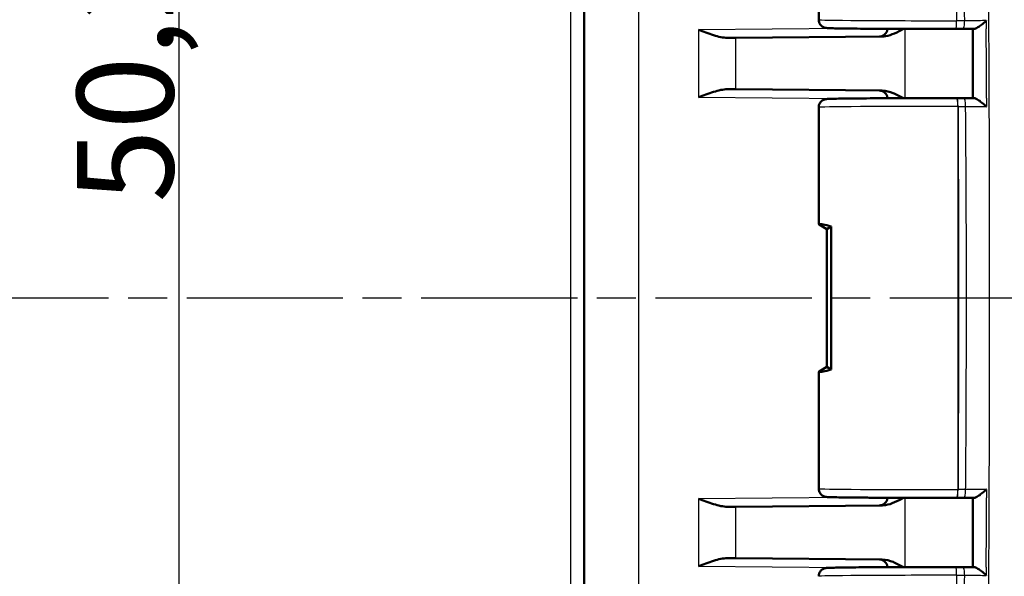
# Model space of a CAD drawing. Units: millimetres. Extents: x 1 to 840, y 1 to 593.
# Drawn here: x 498 to 534, y 315 to 335 of the extents above; entities that cross this region are included whole.
import ezdxf

# ---------------------------------------------------------------- set-up
doc = ezdxf.new("R2010")
doc.units = ezdxf.units.MM
doc.linetypes.add('CHAIN', pattern=[0.3543, 0.2362, -0.0295, 0.0591, -0.0295])
doc.linetypes.add('DASH_DOT', pattern=[0.37, 0.24, -0.06, 0.01, -0.06])
for name, color, linetype, lineweight in [('Bemaßung (ISO)', 1, 'Continuous', 25), ('Mittellinie (ISO)', 1, 'DASH_DOT', 25), ('Sichtbar (ISO)', 7, 'Continuous', 50), ('Sichtbar schmal (ISO)', 1, 'Continuous', 25)]:
    doc.layers.add(name, color=color, linetype=linetype, lineweight=lineweight)
doc.styles.add('3_5', font='isocpeur.ttf', dxfattribs={"width": 1.1})
doc.dimstyles.new('18-Bopla 3_5', dxfattribs={"dimtxt": 3.5, "dimasz": 2.5, "dimexe": 1, "dimexo": 0, "dimgap": 0.2, "dimtad": 1, "dimdec": 6, "dimrnd": 1e-08, "dimtxsty": '3_5', "dimcen": 0.09, "dimdle": 7, "dimclrd": 1, "dimclre": 1, "dimclrt": 5, "dimadec": 6, "dimazin": 2, "dimtfac": 0.714286, "dimtdec": 3, "dimtmove": 0, "dimatfit": 3, "dimfxl": 1, "dimtolj": 1, "dimlwd": 25, "dimlwe": 25, "dimarcsym": 0})

# ---------------------------------------------------------------- blocks, each defined once
blk = doc.blocks.new('*D38')
at = {"layer": 'Bemaßung (ISO)', "color": 1, "linetype": 'Continuous', "lineweight": 25}
for p, q in [((518.322, 349.824), (503.115, 349.824)), ((504.115, 347.324), (504.115, 302.106)), ((518.322, 299.606), (503.115, 299.606))]:
    blk.add_line(p, q, dxfattribs=at)
at = {"layer": 'Bemaßung (ISO)', "color": 1, "linetype": 'Continuous'}
for points in [[(503.698, 347.324), (504.532, 347.324), (504.115, 349.824)], [(503.698, 302.106), (504.532, 302.106), (504.115, 299.606)]]:
    blk.add_solid(points, dxfattribs=at)
at = {"layer": 'Defpoints', "color": 0, "linetype": 'Continuous'}
for p in [(518.322, 349.824), (504.115, 299.606), (518.322, 299.606)]:
    blk.add_point(p, dxfattribs=at)
at = {"layer": 'Bemaßung (ISO)', "color": 5, "linetype": 'Continuous', "lineweight": 25, "insert": (503.915, 328.174), "char_height": 3.5, "attachment_point": 7, "rotation": 90, "style": '3_5'}
blk.add_mtext('\\A1;50,2', dxfattribs=at)

msp = doc.modelspace()

# ---------------------------------------------------------------- linework, layer by layer
at = {"layer": 'Mittellinie (ISO)', "linetype": 'CHAIN', "ltscale": 23.990969}
msp.add_line((552.56469, 324.7146304), (460.0124979, 324.7146304), dxfattribs=at)
at = {"layer": 'Sichtbar (ISO)'}
for p, q in [((518.8174618, 349.3236972), (518.8174618, 300.1055636)), ((527.3174618, 343.6253481), (527.3174618, 334.8039127)), ((524.3116158, 334.1491279), (524.0130576, 334.1465224)), ((524.3116158, 334.1491279), (529.6251521, 334.1954984)), ((524.0130576, 332.2827384), (524.3116158, 332.2801329)), ((529.6251521, 332.2337624), (524.3116158, 332.2801329)), ((532.3353184, 331.9617215), (532.3296345, 331.9617275)), ((527.3174618, 331.6253481), (527.3174618, 327.3957724)), ((527.3345857, 327.377949), (527.6174618, 327.2146304)), ((527.6174618, 327.2146304), (527.7718145, 327.3039842)), ((527.6174618, 327.2146304), (527.6174618, 322.2146304)), ((527.7718145, 327.3039842), (527.7718145, 322.1252766)), ((527.6174618, 322.2146304), (527.3345857, 322.0513118)), ((527.7718145, 322.1252766), (527.6174618, 322.2146304)), ((527.3174618, 322.0334884), (527.3174618, 317.8039127)), ((532.3296345, 317.4675333), (532.3352347, 317.4675393)), ((524.3116158, 317.1491279), (524.0130576, 317.1465224)), ((529.6251521, 317.1954984), (524.3116158, 317.1491279)), ((524.0130576, 315.2827384), (524.3116158, 315.2801329)), ((524.3116158, 315.2801329), (529.6251521, 315.2337624))]:
    msp.add_line(p, q, dxfattribs=at)
for centre, start, end in [((529.5174618, 334.49457), 270.5, 355.6246713), ((529.5174618, 331.9346908), 4.3753287, 89.5), ((529.5174618, 317.49457), 270.5, 355.6246713), ((529.5174618, 314.9346908), 4.3753287, 89.5)]:
    msp.add_arc(centre, 0.3, start, end, dxfattribs=at)
for centre, major_axis, ratio, start_param, end_param in [((531.9852531, 334.4909773), (2.7054765, -0.0000003), 0.0087360793, 4.8244039718, 4.9227823196), ((-1958.871381, 327.0240271), (0.0000112, -9040.2342996), 0.2756325305, 1.5713424071, 1.571619813), ((532.0059107, 331.9382619), (-2.7054826, -0.0000003), 0.0087360917, 4.4970499698, 4.5903305101), ((531.8174618, 324.7897593), (4.499828, -2.6067068), 0.015095599, 3.150337165, 3.2376036276), ((531.8174618, 324.7897593), (-4.4948826, 2.5753921), 0.0833067733, 5.8776398226, 6.2436141723), ((531.8174618, 324.6395015), (-4.4948826, -2.5753921), 0.0833067733, 0.0395711348, 0.4055454846), ((531.8174618, 324.6395015), (4.499828, 2.6067068), 0.015095599, 3.0455816796, 3.1328481422), ((532.0058235, 317.4909992), (2.7055035, -0.0000004), 0.008736177, 4.8344477991, 4.9277226044), ((-1910.254845, 322.2840751), (-0.0000115, -8863.8557655), 0.2756324306, 1.5699701231, 1.5702530491), ((531.9851303, 314.9382839), (-2.7054625, -0.0000003), 0.0087359931, 4.5020042371, 4.6004581059)]:
    msp.add_ellipse(centre, major_axis=major_axis, ratio=ratio, start_param=start_param, end_param=end_param, dxfattribs=at)
for points, knots in [([(527.3174618, 334.8039127), (527.3174618, 334.7716409), (527.3229775, 334.7395905), (527.3418317, 334.6811052), (527.3554922, 334.6556143), (527.3869452, 334.6091905), (527.4045884, 334.5914091), (527.4411377, 334.5593203), (527.4580565, 334.5490356), (527.4884631, 334.532056), (527.5006081, 334.5270301), (527.5222538, 334.5186752), (527.5308064, 334.5160854), (527.5486863, 334.5110351), (527.5561155, 334.5094469), (527.5759921, 334.5054549), (527.584006, 334.5044679), (527.6282687, 334.4990262), (527.6530449, 334.4983613), (527.7474272, 334.4944543), (527.8167212, 334.4924613), (527.9896363, 334.4886396), (528.0920488, 334.486828), (528.327099, 334.4834052), (528.4592182, 334.4817924), (528.7506005, 334.4787806), (528.9097374, 334.477381), (529.2512262, 334.4748246), (529.4335344, 334.4736674), (529.8167815, 334.4716228), (530.0177015, 334.4707352), (530.4330843, 334.4692515), (530.6475371, 334.4686553), (531.0845388, 334.4677689), (531.3070811, 334.4674788), (531.7829402, 334.4671949), (532.0365806, 334.4672435), (532.2876737, 334.4674902)], [4.7123889804, 4.7123889804, 4.7123889804, 4.7123889804, 4.7152022994, 4.7152022994, 4.7183015252, 4.7183015252, 4.7223286253, 4.7223286253, 4.7280154848, 4.7280154848, 4.7349946222, 4.7349946222, 4.743275164, 4.743275164, 4.7558140486, 4.7558140486, 4.7832537319, 4.7832537319, 4.9201608776, 4.9201608776, 5.0884524895, 5.0884524895, 5.2522862807, 5.2522862807, 5.4135706293, 5.4135706293, 5.5741611139, 5.5741611139, 5.7344851989, 5.7344851989, 5.8946867201, 5.8946867201, 6.0548262458, 6.0548262458, 6.2149342225, 6.2149342225, 6.3953051, 6.3953051, 6.3953051, 6.3953051]), ([(533.3968402, 334.7691154), (533.3959186, 334.7682978), (533.3949963, 334.7674802), (533.3388237, 334.7177235), (533.2803299, 334.668195), (533.1779461, 334.5881033), (533.1328962, 334.5550877), (533.0603919, 334.5087865), (533.0314314, 334.4924886), (532.9851896, 334.473186), (532.967124, 334.4683726), (532.9524506, 334.4686294)], [-0.061754994669, -0.061754994669, -0.061754994669, -0.061754994669, -0.061385069586, -0.061385069586, -0.039242623786, -0.039242623786, -0.022144683017, -0.022144683017, -0.00986648395, -0.00986648395, 0, 0, 0, 0]), ([(524.0130576, 334.1465224), (523.8574901, 334.1451644), (523.6824705, 334.1879256), (523.320755, 334.3008829), (523.1342976, 334.3721789), (522.962187, 334.4373402)], [0.22975426922, 0.22975426922, 0.22975426922, 0.22975426922, 0.28496157978, 0.28496157978, 0.34017322737, 0.34017322737, 0.34017322737, 0.34017322737]), ([(529.6251521, 334.1954984), (529.6648435, 334.1958448), (529.7047727, 334.1997761), (529.9558265, 334.2412295), (530.1789434, 334.3547691), (530.3922181, 334.4694351)], [0, 0, 0, 0, 0.01631174133, 0.01631174133, 0.10387385989, 0.10387385989, 0.10387385989, 0.10387385989]), ([(532.5502773, 334.4678632), (532.5771773, 334.4679134), (532.6040775, 334.4679636), (532.6578778, 334.4680639), (532.684779, 334.4681141), (532.7385759, 334.4682147), (532.7654717, 334.4682651), (532.8192582, 334.4683661), (532.8461489, 334.4684167), (532.8999251, 334.4685181), (532.9268105, 334.4685689), (532.9536934, 334.4686198)], [0, 0, 0, 0, 0.008252362303, 0.008252362303, 0.016504724606, 0.016504724606, 0.024757086909, 0.024757086909, 0.033009449212, 0.033009449212, 0.041261811515, 0.041261811515, 0.041261811515, 0.041261811515]), ([(522.962187, 331.9919206), (523.1342976, 332.0570819), (523.320755, 332.1283779), (523.6824705, 332.2413352), (523.8574901, 332.2840964), (524.0130576, 332.2827384)], [0, 0, 0, 0, 0.05521164759, 0.05521164759, 0.11041895815, 0.11041895815, 0.11041895815, 0.11041895815]), ([(530.3922186, 331.9598274), (530.2662253, 332.0275798), (530.1394934, 332.0935623), (529.8960052, 332.1908948), (529.7586412, 332.2325975), (529.6251521, 332.2337624)], [0.00798465249, 0.00798465249, 0.00798465249, 0.00798465249, 0.06354186731, 0.06354186731, 0.11521933146, 0.11521933146, 0.11521933146, 0.11521933146]), ([(532.3296345, 331.9617275), (532.1070264, 331.9619661), (531.8822324, 331.9620488), (531.4340063, 331.9619003), (531.2105793, 331.9616692), (530.7707711, 331.9608991), (530.5543953, 331.9603601), (530.13419, 331.9589876), (529.9303674, 331.9581542), (529.5404392, 331.9562137), (529.3543442, 331.9551067), (529.0045686, 331.9526461), (528.8409076, 331.9512926), (528.5400744, 331.9483711), (528.402946, 331.946803), (528.1584366, 331.9434853), (528.0511773, 331.9417356), (527.8683918, 331.9380701), (527.7933658, 331.9361611), (527.6908669, 331.9326214), (527.657016, 331.9311313), (527.6143795, 331.9281402), (527.6027275, 331.9273683), (527.5741252, 331.9233397), (527.5645526, 331.9226942), (527.5326709, 331.9137046), (527.5264239, 331.9118147), (527.5074928, 331.9051141), (527.4934349, 331.8999653), (527.4551232, 331.8785994), (527.4332112, 331.8657204), (527.3836407, 331.815799), (527.3579584, 331.7844225), (527.3270034, 331.7070443), (527.3185982, 331.6708488), (527.3174996, 331.6308467), (527.3174618, 331.6280974), (527.3174618, 331.6253481)], [-0.1221730476, -0.1221730476, -0.1221730476, -0.1221730476, 0.0379247529, 0.0379247529, 0.1980187614, 0.1980187614, 0.3581230436, 0.3581230436, 0.5182547663, 0.5182547663, 0.6784411666, 0.6784411666, 0.838734609, 0.838734609, 0.9992548294, 0.9992548294, 1.1603380003, 1.1603380003, 1.3232740705, 1.3232740705, 1.4470351987, 1.4470351987, 1.5089157627, 1.5089157627, 1.5398560448, 1.5398560448, 1.5461456442, 1.5461456442, 1.555149348, 1.555149348, 1.5621310271, 1.5621310271, 1.5673051744, 1.5673051744, 1.5705566538, 1.5705566538, 1.5707963268, 1.5707963268, 1.5707963268, 1.5707963268]), ([(532.954881, 331.9606388), (532.9301668, 331.9606867), (532.9054504, 331.9607345), (532.8560131, 331.96083), (532.8312922, 331.9608777), (532.7818462, 331.9609728), (532.7571209, 331.9610203), (532.7076661, 331.9611151), (532.6829356, 331.9611624), (532.633475, 331.9612569), (532.6087447, 331.9613042), (532.5840145, 331.9613514)], [0.060975588808, 0.060975588808, 0.060975588808, 0.060975588808, 0.068570425775, 0.068570425775, 0.076165262742, 0.076165262742, 0.083760099709, 0.083760099709, 0.091354936676, 0.091354936676, 0.098949773643, 0.098949773643, 0.098949773643, 0.098949773643]), ([(532.9536275, 331.9606292), (532.9684044, 331.9608854), (532.9865624, 331.9560766), (533.0329788, 331.9367926), (533.0620084, 331.9205147), (533.1346375, 331.8742655), (533.1797234, 331.8412853), (533.2823953, 331.7610663), (533.3411293, 331.7113353), (533.3974593, 331.661398), (533.3983819, 331.6605794), (533.3993038, 331.6597609)], [-0.062213011474, -0.062213011474, -0.062213011474, -0.062213011474, -0.052229123092, -0.052229123092, -0.039809172643, -0.039809172643, -0.022510834984, -0.022510834984, 0, 0, 0.000375128612, 0.000375128612, 0.000375128612, 0.000375128612]), ([(527.3174618, 317.8039127), (527.3174618, 317.7716409), (527.3229775, 317.7395905), (527.3418317, 317.6811052), (527.3554922, 317.6556143), (527.3869452, 317.6091905), (527.4045884, 317.5914091), (527.4411377, 317.5593203), (527.4580565, 317.5490356), (527.4884631, 317.532056), (527.5006081, 317.5270301), (527.5222538, 317.5186752), (527.5308064, 317.5160854), (527.5486863, 317.5110351), (527.5561155, 317.5094469), (527.5759921, 317.5054549), (527.584006, 317.5044679), (527.6282687, 317.4990262), (527.6530449, 317.4983613), (527.7477381, 317.4944414), (527.8175539, 317.4924372), (527.9914013, 317.4886062), (528.093996, 317.4867959), (528.3293954, 317.4833756), (528.4616867, 317.4817639), (528.753392, 317.4787547), (528.9126806, 317.4773565), (529.254447, 317.474803), (529.4368814, 317.4736473), (529.8203516, 317.471606), (530.0213686, 317.4707201), (530.4369136, 317.4692399), (530.6514316, 317.4686454), (531.0885302, 317.4677628), (531.3111042, 317.4674745), (531.7996998, 317.4671871), (532.0661981, 317.467251), (532.3296345, 317.4675333)], [-1.5707963268, -1.5707963268, -1.5707963268, -1.5707963268, -1.5679830078, -1.5679830078, -1.564883782, -1.564883782, -1.5608566819, -1.5608566819, -1.5551698224, -1.5551698224, -1.548190685, -1.548190685, -1.5399101432, -1.5399101432, -1.5273712585, -1.5273712585, -1.4999315753, -1.4999315753, -1.3630244296, -1.3630244296, -1.1937274922, -1.1937274922, -1.0299248689, -1.0299248689, -0.8686474365, -0.8686474365, -0.7080593445, -0.7080593445, -0.5477362949, -0.5477362949, -0.3875352824, -0.3875352824, -0.2273960196, -0.2273960196, -0.0672881698, -0.0672881698, 0.1221730476, 0.1221730476, 0.1221730476, 0.1221730476]), ([(529.6251521, 317.1954984), (529.6648435, 317.1958448), (529.7047727, 317.1997761), (529.9558265, 317.2412295), (530.1789434, 317.3547691), (530.3922181, 317.4694351)], [0, 0, 0, 0, 0.01631174133, 0.01631174133, 0.10387385988, 0.10387385988, 0.10387385988, 0.10387385988]), ([(532.5839175, 317.4679092), (532.6086541, 317.4679565), (532.6333908, 317.4680038), (532.6828641, 317.4680983), (532.707601, 317.4681456), (532.7570685, 317.4682404), (532.7818001, 317.4682879), (532.8312589, 317.4683831), (532.8559861, 317.4684308), (532.9054361, 317.4685263), (532.9301589, 317.4685741), (532.9548795, 317.4686221)], [0, 0, 0, 0, 0.007596781168, 0.007596781168, 0.015193562336, 0.015193562336, 0.022790343503, 0.022790343503, 0.030387124671, 0.030387124671, 0.037983905839, 0.037983905839, 0.037983905839, 0.037983905839]), ([(533.3992987, 317.7694998), (533.3983768, 317.7686812), (533.3974542, 317.7678627), (533.3411244, 317.7179255), (533.2823907, 317.6681947), (533.1797195, 317.5879758), (533.1346338, 317.5549955), (533.0620053, 317.5087462), (533.032976, 317.4924683), (532.9865603, 317.4731843), (532.9684026, 317.4683755), (532.953626, 317.4686316)], [-0.061802956932, -0.061802956932, -0.061802956932, -0.061802956932, -0.061432533925, -0.061432533925, -0.039204175221, -0.039204175221, -0.022122808433, -0.022122808433, -0.009858653185, -0.009858653185, 0, 0, 0, 0]), ([(524.0130576, 317.1465224), (523.8574901, 317.1451644), (523.6824705, 317.1879256), (523.320755, 317.3008829), (523.1342976, 317.3721789), (522.962187, 317.4373402)], [0.22975426922, 0.22975426922, 0.22975426922, 0.22975426922, 0.28496157978, 0.28496157978, 0.34017322737, 0.34017322737, 0.34017322737, 0.34017322737]), ([(522.962187, 314.9919206), (523.1342976, 315.0570819), (523.320755, 315.1283779), (523.6824705, 315.2413352), (523.8574901, 315.2840964), (524.0130576, 315.2827384)], [0, 0, 0, 0, 0.05521164759, 0.05521164759, 0.11041895815, 0.11041895815, 0.11041895815, 0.11041895815]), ([(530.3922186, 314.9598274), (530.2662253, 315.0275798), (530.1394934, 315.0935623), (529.8960052, 315.1908948), (529.7586412, 315.2325975), (529.6251521, 315.2337624)], [0.00798465249, 0.00798465249, 0.00798465249, 0.00798465249, 0.06354186729, 0.06354186729, 0.11521933141, 0.11521933141, 0.11521933141, 0.11521933141]), ([(532.2873232, 314.961771), (532.0644509, 314.9619898), (531.8395734, 314.9620526), (531.391543, 314.9618645), (531.168395, 314.9616137), (530.7295003, 314.9608047), (530.5137588, 314.9602465), (530.095161, 314.958837), (529.8923116, 314.9579855), (529.5046428, 314.9560106), (529.3198344, 314.954887), (528.9729099, 314.9523954), (528.8108145, 314.9510273), (528.5133455, 314.9480788), (528.3780184, 314.9464983), (528.1372831, 314.9431575), (528.0320061, 314.9413973), (527.8532391, 314.9377097), (527.7803097, 314.9357909), (527.6832468, 314.9322848), (527.6519625, 314.9308556), (527.6115226, 314.927892), (527.6003705, 314.9271483), (527.5715838, 314.9229142), (527.5618087, 314.9222383), (527.5292182, 314.9126427), (527.5230319, 314.9106898), (527.5040526, 314.9037333), (527.4897233, 314.8982771), (527.450723, 314.8757751), (527.427973, 314.8619071), (527.3782818, 314.8090806), (527.3535598, 314.7766967), (527.3249539, 314.699372), (527.3176312, 314.6632909), (527.3174628, 314.6262581), (527.3174618, 314.6258031), (527.3174618, 314.6253481)], [-0.1120358532, -0.1120358532, -0.1120358532, -0.1120358532, 0.0480612909, 0.0480612909, 0.2081555283, 0.2081555283, 0.3682609762, 0.3682609762, 0.5283951936, 0.5283951936, 0.6885864192, 0.6885864192, 0.8488895464, 0.8488895464, 1.0094315414, 1.0094315414, 1.1705744475, 1.1705744475, 1.3337449673, 1.3337449673, 1.4522706471, 1.4522706471, 1.5115334869, 1.5115334869, 1.5411649069, 1.5411649069, 1.5469913885, 1.5469913885, 1.5556721928, 1.5556721928, 1.5625876076, 1.5625876076, 1.5675678684, 1.5675678684, 1.5707566588, 1.5707566588, 1.5707963268, 1.5707963268, 1.5707963268, 1.5707963268]), ([(532.5501287, 314.9613978), (532.5770385, 314.9613476), (532.6039484, 314.9612974), (532.6577681, 314.961197), (532.6846791, 314.9611468), (532.7384954, 314.9610462), (532.765401, 314.9609958), (532.8192069, 314.9608948), (532.8461073, 314.9608441), (532.8999029, 314.9607427), (532.9267981, 314.9606918), (532.9536907, 314.9606409)], [-0.102504819805, -0.102504819805, -0.102504819805, -0.102504819805, -0.094249492241, -0.094249492241, -0.085994164676, -0.085994164676, -0.077738837112, -0.077738837112, -0.069483509547, -0.069483509547, -0.061228181983, -0.061228181983, -0.061228181983, -0.061228181983]), ([(532.9524479, 314.9606313), (532.9671208, 314.9608882), (532.985186, 314.9560747), (533.0314267, 314.9367721), (533.0603867, 314.9204742), (533.13289, 314.8741729), (533.1779395, 314.8411572), (533.2803223, 314.7610656), (533.3388156, 314.7115373), (533.394988, 314.6617809), (533.3959103, 314.6609633), (533.3968319, 314.6601456)], [-0.062162093376, -0.062162093376, -0.062162093376, -0.062162093376, -0.052170698261, -0.052170698261, -0.039737062486, -0.039737062486, -0.022422645577, -0.022422645577, 0, 0, 0.000374607499, 0.000374607499, 0.000374607499, 0.000374607499])]:
    msp.add_open_spline(points, degree=3, knots=knots, dxfattribs=at)
at = {"layer": 'Sichtbar schmal (ISO)'}
for p, q in [((518.3218251, 349.3236972), (518.3218251, 300.1055636)), ((520.8000087, 300.1271904), (520.8000087, 349.3020704)), ((528.29703, 334.4838966), (522.962187, 334.4373402)), ((522.962187, 334.4373402), (522.962187, 331.9919206)), ((530.4505799, 331.9600069), (530.4505799, 334.4692539)), ((524.3116158, 332.2801329), (524.3116158, 334.1491279)), ((522.962187, 331.9919206), (528.29703, 331.9453642)), ((532.3658738, 331.6617277), (532.3658738, 317.7675331)), ((532.3658738, 331.6617277), (532.3715577, 331.6617216)), ((528.29703, 317.4838966), (522.962187, 317.4373402)), ((530.4505799, 314.9600069), (530.4505799, 317.4692539)), ((532.371474, 317.7675391), (532.3658738, 317.7675331)), ((522.962187, 317.4373402), (522.962187, 314.9919206)), ((524.3116158, 315.2801329), (524.3116158, 317.1491279)), ((522.962187, 314.9919206), (528.29703, 314.9453642))]:
    msp.add_line(p, q, dxfattribs=at)
for centre, major_axis, ratio, start_param, end_param in [((531.8174618, 334.8039127), (-4.5, 0), 0.0081450766, 0.0000000045, 1.6829161197), ((532.2873789, 334.76749), (0.0002948, -0.2999999), 0.1118849803, 0, 1.5706863722), ((532.5497176, 334.7678627), (0.0005597, -0.2999995), 0.2090431125, 0, 1.5712202606), ((532.329313, 331.6617277), (0.0003215, 0.2999998), 0.1218692745, 4.7125195663, 6.2831853072), ((532.3349969, 331.6617216), (0.0003215, 0.2999998), 0.1218692745, 4.7125194409, 6.2831853072), ((532.5834412, 331.661352), (0.0005732, 0.2999995), 0.2138814779, 4.7132706214, 6.2831853072), ((531.8174618, 331.6253481), (4.5, 0), 0.0081450766, 1.4486232791, 3.1415926491), ((531.8174618, 317.8039127), (-4.5, 0), 0.0081450766, 0, 1.6929693745), ((532.329313, 317.7675331), (0.0003215, -0.2999998), 0.1218692745, 0, 1.5706657409), ((532.3349132, 317.7675391), (0.0003215, -0.2999998), 0.1218692745, 0, 1.5706657409), ((532.5833443, 317.7679087), (0.0005732, -0.2999995), 0.2138765507, 0, 1.5699129964), ((531.8174618, 314.6253481), (4.5, 0), 0.0081450766, 1.4587604735, 3.1415926491), ((532.2870286, 314.6617711), (0.0002945, 0.2999999), 0.1118015675, 4.7124988005, 6.2831853072), ((532.5495691, 314.6613983), (0.0005596, 0.2999995), 0.2090344441, 4.7119636221, 6.2831853072)]:
    msp.add_ellipse(centre, major_axis=major_axis, ratio=ratio, start_param=start_param, end_param=end_param, dxfattribs=at)
for points, knots in [([(533.6087195, 349.4646304), (533.5391959, 349.2250984), (533.4791279, 348.9825228), (533.4024872, 348.5465808), (533.3795166, 348.3593008), (533.3359805, 347.6907051), (533.3645937, 347.1747636), (533.4035808, 345.5968098), (533.3937255, 345.0558089), (533.3977031, 343.7816205), (533.404948, 343.2777186), (533.4188611, 342.009412), (533.426761, 341.25927), (533.4446721, 339.4333663), (533.4538076, 338.3940208), (533.4779009, 335.1992823), (533.4881238, 333.1348833), (533.497849, 329.9780756), (533.5001536, 328.917663), (533.5031952, 326.8297066), (533.5039944, 325.7607998), (533.5039953, 320.9786625), (533.493723, 316.048638), (533.4269505, 307.7467526), (533.40075, 306.4554941), (533.3937498, 304.5428615), (533.399918, 304.0380831), (533.3851812, 303.0359135), (533.3721973, 302.6264792), (533.35393, 302.0092873), (533.3464523, 301.6862191), (533.3686217, 301.1941945), (533.3851439, 301.0210451), (533.4569172, 300.5399837), (533.5264937, 300.2506433), (533.6097237, 299.9646304)], [-1.3030845038, -1.3030845038, -1.3030845038, -1.3030845038, -1.2821516022, -1.2821516022, -1.2662939961, -1.2662939961, -1.2276852637, -1.2276852637, -1.1821114681, -1.1821114681, -1.1522945873, -1.1522945873, -1.107064065, -1.107064065, -1.0439045787, -1.0439045787, -0.9169009557, -0.9169009557, -0.8537135253, -0.8537135253, -0.7906088407, -0.7906088407, -0.5639559064, -0.5639559064, -0.3802539514, -0.3802539514, -0.2886261902, -0.2886261902, -0.2321830038, -0.2321830038, -0.1448930457, -0.1448930457, -0.0900014112, -0.0900014112, 0, 0, 0, 0]), ([(531.9429351, 343.6619867), (531.9466428, 343.6059576), (531.9502187, 343.5499176), (532.006438, 342.6612344), (532.0531642, 341.8285486), (532.094689, 340.9958296), (532.1638024, 339.6098621), (532.218556, 338.2238085), (532.2846025, 336.1476483), (532.303908, 335.4575713), (532.3209445, 334.76749)], [0.56502946637, 0.56502946637, 0.56502946637, 0.56502946637, 0.58184374705, 0.58184374705, 0.8316933443, 0.8316933443, 0.8316933443, 1.24754001645, 1.24754001645, 1.45456943691, 1.45456943691, 1.45456943691, 1.45456943691]), ([(532.6124302, 334.7681068), (532.6027293, 335.4590733), (532.5917031, 336.1500749), (532.553912, 338.2279631), (532.5224774, 339.6149858), (532.4828831, 341.0023331), (532.459094, 341.835881), (532.4323539, 342.6695458), (532.4003848, 343.5563624), (532.3984595, 343.6094342), (532.3964955, 343.6626133)], [-1.45475192974, -1.45475192974, -1.45475192974, -1.45475192974, -1.24754001645, -1.24754001645, -0.8316933443, -0.8316933443, -0.8316933443, -0.58184374705, -0.58184374705, -0.56596524882, -0.56596524882, -0.56596524882, -0.56596524882]), ([(532.6124302, 334.7681068), (532.5642845, 334.7679855), (532.5158707, 334.7678733), (532.4186794, 334.7676676), (532.3698724, 334.7675741), (532.3209445, 334.76749)], [-0.026587212385, -0.026587212385, -0.026587212385, -0.026587212385, -0.013294091729, -0.013294091729, -0.000000000025, -0.000000000025, -0.000000000025, -0.000000000025]), ([(533.3968402, 334.7691154), (533.3028143, 334.7689902), (533.2087581, 334.7688667), (532.9472233, 334.7685276), (532.7794885, 334.7683169), (532.6124302, 334.7681068)], [-0.080047063343, -0.080047063343, -0.080047063343, -0.080047063343, -0.051249906175, -0.051249906175, 0, 0, 0, 0]), ([(533.3991163, 331.9624643), (533.3986578, 332.6827111), (533.3981109, 333.4029533), (533.3973524, 334.2377221), (533.3972457, 334.3522507), (533.3971361, 334.4667791)], [-1.7564162464, -1.7564162464, -1.7564162464, -1.7564162464, -1.54033492322, -1.54033492322, -1.50597486652, -1.50597486652, -1.50597486652, -1.50597486652]), ([(532.3715577, 331.6617216), (532.3932961, 327.3455711), (532.3937094, 323.0292709), (532.3745082, 318.3979154), (532.3730673, 318.0827278), (532.371474, 317.7675391)], [0.1017653995, 0.1017653995, 0.1017653995, 0.1017653995, 1.3966254773, 1.3966254773, 1.4911827287, 1.4911827287, 1.4911827287, 1.4911827287]), ([(532.3715577, 331.6617216), (532.4178944, 331.6617006), (532.4641107, 331.6616711), (532.5561519, 331.6615952), (532.6020018, 331.6615487), (532.6476061, 331.6614939)], [-0.025209789886, -0.025209789886, -0.025209789886, -0.025209789886, -0.012604894943, -0.012604894943, 0, 0, 0, 0]), ([(532.6475076, 317.7677663), (532.6502374, 318.0824896), (532.6527221, 318.3972072), (532.686042, 323.0285944), (532.6849617, 327.3447047), (532.6476061, 331.6614939)], [-1.491017604, -1.491017604, -1.491017604, -1.491017604, -1.3966254773, -1.3966254773, -0.1019300627, -0.1019300627, -0.1019300627, -0.1019300627]), ([(532.6476061, 331.6614939), (532.808706, 331.6611249), (532.9705241, 331.6607548), (533.2211165, 331.6601753), (533.3102245, 331.6599684), (533.3993038, 331.6597609)], [-0.098949773643, -0.098949773643, -0.098949773643, -0.098949773643, -0.049474886822, -0.049474886822, -0.022160520275, -0.022160520275, -0.022160520275, -0.022160520275]), ([(532.6475076, 317.7677663), (532.6019058, 317.7677115), (532.5560583, 317.7676652), (532.4640221, 317.7675894), (532.4178082, 317.76756), (532.371474, 317.7675391)], [-0.025208434653, -0.025208434653, -0.025208434653, -0.025208434653, -0.012604217326, -0.012604217326, 0, 0, 0, 0]), ([(533.3992987, 317.7694998), (533.3697709, 317.769431), (533.34024, 317.7693622), (533.2511162, 317.769155), (533.1915136, 317.7690168), (533.131898, 317.7688789), (533.0655912, 317.7687255), (532.9992683, 317.7685726), (532.8377276, 317.7682014), (532.7424526, 317.7679837), (532.6475076, 317.7677663)], [-0.076798930923, -0.076798930923, -0.076798930923, -0.076798930923, -0.067744834876, -0.067744834876, -0.049476726219, -0.049476726219, -0.049476726219, -0.029158226053, -0.029158226053, 0, 0, 0, 0]), ([(532.3205691, 314.6617711), (532.2932941, 313.5580237), (532.2602551, 312.4542865), (532.1536081, 309.5453506), (532.0674111, 307.7402607), (531.9494073, 305.8792493), (531.945826, 305.8232564), (531.942114, 305.767274)], [0.21047783403, 0.21047783403, 0.21047783403, 0.21047783403, 0.54161025363, 0.54161025363, 1.08321550804, 1.08321550804, 1.10001502431, 1.10001502431, 1.10001502431, 1.10001502431]), ([(532.3205691, 314.6617711), (532.369533, 314.661687), (532.4183759, 314.6615934), (532.5156421, 314.6613876), (532.5640949, 314.6612752), (532.6122791, 314.6611537)], [-0.026607480246, -0.026607480246, -0.026607480246, -0.026607480246, -0.013303740123, -0.013303740123, 0, 0, 0, 0]), ([(532.3960291, 305.7666444), (532.3979949, 305.8197655), (532.3999227, 305.8727832), (532.4671454, 307.7333113), (532.5166899, 309.5400338), (532.5778465, 312.4514662), (532.5967521, 313.5563553), (532.6122791, 314.6611537)], [-1.09907679731, -1.09907679731, -1.09907679731, -1.09907679731, -1.08321550804, -1.08321550804, -0.54161025363, -0.54161025363, -0.21029498417, -0.21029498417, -0.21029498417, -0.21029498417]), ([(532.6122791, 314.6611537), (532.7793459, 314.6609438), (532.947088, 314.6607332), (533.20867, 314.6603942), (533.302766, 314.6602708), (533.3968319, 314.6601456)], [-0.102504819805, -0.102504819805, -0.102504819805, -0.102504819805, -0.051252409903, -0.051252409903, -0.022442992208, -0.022442992208, -0.022442992208, -0.022442992208])]:
    msp.add_open_spline(points, degree=3, knots=knots, dxfattribs=at)
for points in [[(533.3968402, 334.7691154), (533.3969411, 334.6683368), (533.3970397, 334.567558), (533.3971361, 334.4667791)], [(533.3991163, 331.9624643), (533.3991805, 331.8615631), (533.399243, 331.7606622), (533.3993038, 331.6597609)], [(533.3971281, 314.9624817), (533.3979279, 315.7972516), (533.3985788, 316.6320195), (533.3991109, 317.4667965)], [(533.3992987, 317.7694998), (533.3992378, 317.6685985), (533.3991752, 317.5676976), (533.3991109, 317.4667965)], [(533.3971281, 314.9624817), (533.3970316, 314.8617026), (533.3969329, 314.7609244), (533.3968319, 314.6601456)]]:
    msp.add_open_spline(points, degree=3, dxfattribs=at)

# ---------------------------------------------------------------- dimensions: what is measured, and where the dimension line sits
at = {"layer": 'Bemaßung (ISO)', "color": 1, "linetype": 'Continuous', "lineweight": 25}
dim = msp.add_linear_dim(base=(504.1148585, 299.6055826), p1=(518.3218251, 349.8236782), p2=(518.3218251, 299.6055826), angle=90, dimstyle='18-Bopla 3_5', override={"dimgap": 0.2, "dimdec": 1, "dimtol": 0, "dimlim": 0, "dimtp": 0, "dimtm": 0, "dimtdec": 3, "dimtofl": 0, "dimatfit": 1}, dxfattribs=at)
dim.commit()
dim.dimension.update_dxf_attribs({"geometry": '*D38', "text_midpoint": (504.1148585, 332.5053339), "dimtype": 160})

doc.saveas('drawing.dxf')
